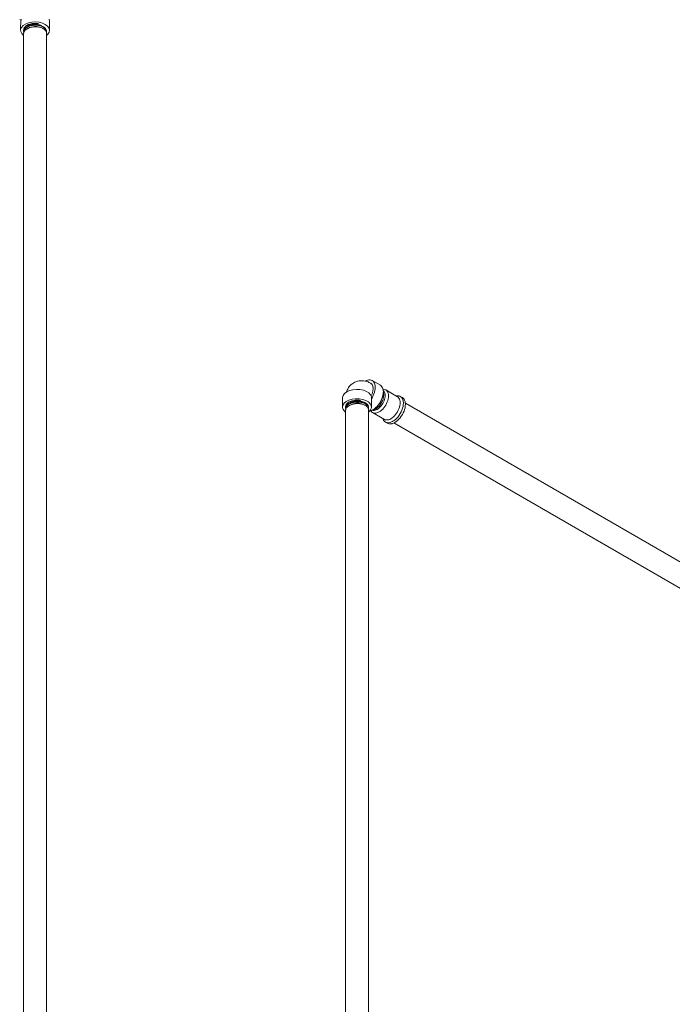
# Model space of a CAD drawing. Units: centimetres. Extents: x -17101 to -15212, y 26250 to 26992.
# Drawn here: x -16167 to -16109, y 26553 to 26640 of the extents above; entities that cross this region are included whole.
import ezdxf

# ---------------------------------------------------------------- set-up
doc = ezdxf.new("R2010")
doc.units = ezdxf.units.CM
doc.layers.add('Tubulação ligação água', color=4, linetype='Continuous', lineweight=0)

msp = doc.modelspace()

# ---------------------------------------------------------------- linework, layer by layer
at = {"layer": 'Tubulação ligação água', "linetype": 'Continuous', "lineweight": 0}
for p, q in [((-16164.66, 26638.994), (-16164.719, 26639.033)), ((-16166.349, 26638.506), (-16166.35, 26638.521)), ((-16166.34, 26638.596), (-16166.344, 26638.62)), ((-16166.338, 26638.603), (-16166.341, 26638.616)), ((-16137.697, 26605.966), (-16137.708, 26605.959)), ((-16137.501, 26606.062), (-16137.569, 26606.035)), ((-16136.509, 26606.042), (-16136.572, 26606.064)), ((-16136.395, 26605.983), (-16136.475, 26606.024))]:
    msp.add_line(p, q, dxfattribs=at)
at = {"layer": 'Tubulação ligação água', "linetype": 'Continuous', "lineweight": 0, "flags": 128}
for points in [[(-16166.534, 26639.618), (-16166.568, 26639.598), (-16166.593, 26639.584), (-16166.61, 26639.574), (-16166.698, 26639.613)], [(-16166.593, 26639.584), (-16166.61, 26639.574), (-16166.614, 26638.738)], [(-16164.08, 26638.692), (-16164.13, 26638.873), (-16164.257, 26639.042), (-16164.452, 26639.187), (-16164.703, 26639.3), (-16164.995, 26639.373), (-16165.31, 26639.402), (-16165.627, 26639.384), (-16165.926, 26639.322), (-16166.19, 26639.219), (-16166.4, 26639.081), (-16166.545, 26638.917), (-16166.614, 26638.738)], [(-16164.656, 26638.992), (-16164.715, 26639.031), (-16164.719, 26639.033), (-16164.784, 26639.071), (-16164.855, 26639.105), (-16164.933, 26639.135), (-16165.015, 26639.16), (-16165.099, 26639.18), (-16165.185, 26639.194), (-16165.273, 26639.204), (-16165.362, 26639.209), (-16165.454, 26639.209), (-16165.546, 26639.203), (-16165.636, 26639.193), (-16165.724, 26639.177), (-16165.811, 26639.156), (-16165.894, 26639.131), (-16165.972, 26639.101), (-16166.045, 26639.066), (-16166.113, 26639.027), (-16166.174, 26638.984), (-16166.228, 26638.938), (-16166.274, 26638.89), (-16166.316, 26638.818), (-16166.341, 26638.744), (-16166.35, 26638.669)], [(-16165.864, 26639.201), (-16165.945, 26639.167), (-16166.02, 26639.129), (-16166.089, 26639.087), (-16166.151, 26639.041), (-16166.205, 26638.992), (-16166.251, 26638.94), (-16166.289, 26638.886), (-16166.318, 26638.829), (-16166.338, 26638.772), (-16166.348, 26638.713), (-16166.35, 26638.669)], [(-16164.35, 26638.606), (-16164.356, 26638.66), (-16164.372, 26638.712), (-16164.397, 26638.764), (-16164.431, 26638.814), (-16164.473, 26638.862), (-16164.524, 26638.908), (-16164.583, 26638.95), (-16164.649, 26638.989), (-16164.722, 26639.024), (-16164.801, 26639.054), (-16164.885, 26639.08), (-16164.973, 26639.101), (-16165.065, 26639.117), (-16165.159, 26639.128), (-16165.256, 26639.134), (-16165.353, 26639.134), (-16165.45, 26639.128), (-16165.547, 26639.117), (-16165.641, 26639.101), (-16165.733, 26639.08), (-16165.821, 26639.053), (-16165.904, 26639.022), (-16165.982, 26638.986), (-16166.055, 26638.945), (-16166.12, 26638.901), (-16166.179, 26638.854), (-16166.229, 26638.803), (-16166.271, 26638.75), (-16166.305, 26638.695), (-16166.329, 26638.638), (-16166.344, 26638.58), (-16166.35, 26638.521), (-16166.35, 26638.491)], [(-16164.35, 26638.606), (-16164.35, 26638.594), (-16164.358, 26638.647), (-16164.375, 26638.7), (-16164.401, 26638.752), (-16164.437, 26638.802), (-16164.481, 26638.849), (-16164.533, 26638.894), (-16164.593, 26638.936), (-16164.66, 26638.974), (-16164.734, 26639.008), (-16164.814, 26639.038), (-16164.898, 26639.063), (-16164.987, 26639.084), (-16165.08, 26639.099), (-16165.174, 26639.109), (-16165.271, 26639.114), (-16165.368, 26639.113), (-16165.465, 26639.106), (-16165.561, 26639.095), (-16165.655, 26639.078), (-16165.747, 26639.055), (-16165.834, 26639.028), (-16165.917, 26638.996), (-16165.994, 26638.959), (-16166.065, 26638.918), (-16166.13, 26638.874), (-16166.187, 26638.826), (-16166.236, 26638.775), (-16166.277, 26638.721), (-16166.309, 26638.665), (-16166.332, 26638.608), (-16166.345, 26638.55), (-16166.35, 26638.491)], [(-16165.033, 26639.255), (-16165.127, 26639.268), (-16165.223, 26639.275), (-16165.32, 26639.277), (-16165.417, 26639.274), (-16165.514, 26639.264), (-16165.609, 26639.25), (-16165.702, 26639.23), (-16165.791, 26639.205), (-16165.877, 26639.176), (-16165.957, 26639.141), (-16166.031, 26639.102), (-16166.099, 26639.06), (-16166.16, 26639.013), (-16166.213, 26638.964), (-16166.258, 26638.911), (-16166.294, 26638.856), (-16166.322, 26638.8), (-16166.34, 26638.742), (-16166.349, 26638.684), (-16166.349, 26638.655)], [(-16165.864, 26639.201), (-16165.945, 26639.167), (-16166.02, 26639.129), (-16166.089, 26639.087), (-16166.151, 26639.041), (-16166.205, 26638.992), (-16166.251, 26638.94), (-16166.289, 26638.886), (-16166.318, 26638.829), (-16166.338, 26638.772), (-16166.348, 26638.713), (-16166.348, 26638.686), (-16166.349, 26638.655)], [(-16164.35, 26638.415), (-16164.352, 26638.469), (-16164.363, 26638.522), (-16164.383, 26638.575), (-16164.412, 26638.626), (-16164.451, 26638.675), (-16164.498, 26638.722), (-16164.552, 26638.766), (-16164.615, 26638.806), (-16164.685, 26638.843), (-16164.76, 26638.876), (-16164.841, 26638.904), (-16164.928, 26638.928), (-16165.018, 26638.947), (-16165.111, 26638.96), (-16165.207, 26638.968), (-16165.304, 26638.971), (-16165.401, 26638.968), (-16165.498, 26638.96), (-16165.593, 26638.947), (-16165.687, 26638.928), (-16165.777, 26638.904), (-16165.862, 26638.875), (-16165.943, 26638.841), (-16166.019, 26638.803), (-16166.088, 26638.761), (-16166.15, 26638.715), (-16166.205, 26638.666), (-16166.251, 26638.614), (-16166.289, 26638.56), (-16166.318, 26638.503), (-16166.338, 26638.446), (-16166.348, 26638.387), (-16166.349, 26638.329), (-16166.349, 26506.028)], [(-16165.033, 26639.255), (-16165.127, 26639.268), (-16165.223, 26639.275), (-16165.32, 26639.277), (-16165.417, 26639.274), (-16165.514, 26639.264), (-16165.609, 26639.25), (-16165.702, 26639.23), (-16165.791, 26639.205), (-16165.877, 26639.176), (-16165.957, 26639.141), (-16166.031, 26639.102), (-16166.099, 26639.06), (-16166.151, 26639.02), (-16166.198, 26638.979), (-16166.239, 26638.935), (-16166.274, 26638.89)], [(-16164.656, 26638.992), (-16164.715, 26639.031), (-16164.836, 26639.085), (-16164.973, 26639.126), (-16165.122, 26639.153), (-16165.279, 26639.164), (-16165.437, 26639.158), (-16165.593, 26639.136), (-16165.741, 26639.099), (-16165.876, 26639.047), (-16165.996, 26638.982), (-16166.013, 26638.969)], [(-16164.65, 26638.825), (-16164.682, 26638.848), (-16164.797, 26638.906), (-16164.929, 26638.952), (-16165.075, 26638.983), (-16165.23, 26638.999), (-16165.388, 26638.998), (-16165.545, 26638.982), (-16165.696, 26638.949), (-16165.836, 26638.902), (-16165.961, 26638.84), (-16166.003, 26638.811)], [(-16164.08, 26638.692), (-16164.081, 26639.454), (-16164.106, 26639.635)], [(-16164.081, 26639.454), (-16164.1, 26639.389)], [(-16166.353, 26638.219), (-16166.515, 26638.377), (-16166.604, 26638.554), (-16166.614, 26638.738)], [(-16166.348, 26638.684), (-16166.349, 26638.655), (-16166.35, 26638.669)], [(-16166.341, 26638.593), (-16166.35, 26638.669)], [(-16166.342, 26638.423), (-16166.344, 26638.433), (-16166.35, 26638.491)], [(-16166.348, 26638.713), (-16166.349, 26638.684)], [(-16166.348, 26638.625), (-16166.349, 26638.684)], [(-16166.342, 26638.588), (-16166.348, 26638.625), (-16166.349, 26638.655)], [(-16166.348, 26638.322), (-16166.349, 26638.329)], [(-16166.346, 26638.462), (-16166.348, 26638.492)], [(-16166.341, 26638.593), (-16166.345, 26638.621)], [(-16164.356, 26638.541), (-16164.362, 26638.517)], [(-16164.35, 26638.606), (-16164.35, 26638.596), (-16164.352, 26638.54), (-16164.359, 26638.505)], [(-16164.351, 26638.593), (-16164.353, 26638.552)], [(-16164.35, 26638.415), (-16164.352, 26638.406)], [(-16164.35, 26638.415), (-16164.351, 26506.031)], [(-16164.08, 26638.692), (-16164.11, 26638.509), (-16164.218, 26638.336), (-16164.35, 26638.224)], [(-16135.652, 26607.235), (-16135.677, 26607.432), (-16135.747, 26607.588), (-16135.86, 26607.693), (-16136.017, 26607.772), (-16136.095, 26607.806), (-16136.257, 26607.863), (-16136.347, 26607.883), (-16136.511, 26607.913), (-16136.61, 26607.918), (-16136.769, 26607.919), (-16136.872, 26607.907), (-16137.023, 26607.878), (-16137.124, 26607.848), (-16137.263, 26607.788), (-16137.359, 26607.742), (-16137.448, 26607.681), (-16137.569, 26607.592), (-16137.645, 26607.518), (-16137.746, 26607.402), (-16137.808, 26607.32), (-16137.887, 26607.181), (-16137.932, 26607.093), (-16137.988, 26606.936), (-16137.994, 26606.915)], [(-16135.017, 26607.518), (-16135.469, 26607.779), (-16135.727, 26607.928), (-16135.815, 26607.965), (-16135.912, 26607.984), (-16136.017, 26607.983), (-16136.128, 26607.962), (-16136.243, 26607.922), (-16136.329, 26607.879)], [(-16135.462, 26607.351), (-16135.47, 26607.481), (-16135.493, 26607.6), (-16135.531, 26607.706), (-16135.584, 26607.797), (-16135.649, 26607.871), (-16135.727, 26607.928)], [(-16135.462, 26607.351), (-16135.468, 26607.213), (-16135.491, 26607.067), (-16135.527, 26606.918), (-16135.578, 26606.767), (-16135.642, 26606.617), (-16135.719, 26606.47), (-16135.806, 26606.33), (-16135.807, 26606.511), (-16135.885, 26606.686), (-16136.035, 26606.846), (-16136.247, 26606.979), (-16136.51, 26607.078), (-16136.807, 26607.136), (-16137.12, 26607.151), (-16137.43, 26607.121), (-16137.717, 26607.048), (-16137.965, 26606.937), (-16138.157, 26606.794), (-16138.284, 26606.628), (-16138.335, 26606.449), (-16138.336, 26605.579)], [(-16135.86, 26607.693), (-16135.94, 26607.718)], [(-16135.642, 26607.398), (-16135.664, 26607.464), (-16135.693, 26607.522), (-16135.729, 26607.575), (-16135.77, 26607.619), (-16135.816, 26607.656), (-16135.867, 26607.685)], [(-16135.652, 26607.235), (-16135.677, 26607.01), (-16135.747, 26606.772), (-16135.838, 26606.582)], [(-16134.754, 26606.937), (-16134.762, 26607.068), (-16134.785, 26607.188), (-16134.823, 26607.294), (-16134.875, 26607.386), (-16134.94, 26607.461), (-16135.017, 26607.518), (-16135.105, 26607.556)], [(-16133.515, 26606.512), (-16134.547, 26607.108), (-16134.627, 26607.143), (-16134.716, 26607.16), (-16134.78, 26607.16)], [(-16134.592, 26606.623), (-16134.598, 26606.726), (-16134.616, 26606.82), (-16134.646, 26606.904), (-16134.687, 26606.976), (-16134.738, 26607.035), (-16134.761, 26607.052)], [(-16134.309, 26606.582), (-16134.316, 26606.7), (-16134.337, 26606.809), (-16134.371, 26606.905), (-16134.418, 26606.988), (-16134.477, 26607.056), (-16134.547, 26607.108)], [(-16135.802, 26605.533), (-16135.812, 26605.717), (-16135.901, 26605.893), (-16136.063, 26606.051), (-16136.288, 26606.181), (-16136.562, 26606.275), (-16136.868, 26606.326), (-16137.186, 26606.332), (-16137.497, 26606.292), (-16137.78, 26606.208), (-16138.019, 26606.087), (-16138.198, 26605.935), (-16138.306, 26605.762), (-16138.336, 26605.579)], [(-16136.75, 26606.189), (-16136.844, 26606.201), (-16136.94, 26606.209), (-16137.037, 26606.21), (-16137.134, 26606.207), (-16137.231, 26606.198), (-16137.326, 26606.183), (-16137.419, 26606.164), (-16137.508, 26606.139), (-16137.594, 26606.109), (-16137.674, 26606.074), (-16137.748, 26606.036), (-16137.816, 26605.993), (-16137.877, 26605.946), (-16137.93, 26605.897), (-16137.975, 26605.845), (-16138.011, 26605.79), (-16138.039, 26605.733), (-16138.057, 26605.676), (-16138.066, 26605.617), (-16138.066, 26605.588)], [(-16137.581, 26606.134), (-16137.661, 26606.101), (-16137.737, 26606.062), (-16137.806, 26606.02), (-16137.868, 26605.974), (-16137.922, 26605.925), (-16137.968, 26605.873), (-16138.006, 26605.819), (-16138.035, 26605.763), (-16138.055, 26605.705), (-16138.065, 26605.647), (-16138.065, 26605.62), (-16138.066, 26605.588)], [(-16136.067, 26605.602), (-16136.067, 26605.634), (-16136.075, 26605.677), (-16136.101, 26605.751), (-16136.143, 26605.823), (-16136.192, 26605.875), (-16136.25, 26605.923), (-16136.315, 26605.968), (-16136.389, 26606.008), (-16136.463, 26606.042), (-16136.542, 26606.071), (-16136.626, 26606.095), (-16136.713, 26606.115), (-16136.802, 26606.129), (-16136.892, 26606.138), (-16136.984, 26606.142), (-16137.075, 26606.141), (-16137.165, 26606.135), (-16137.252, 26606.124)], [(-16134.754, 26606.937), (-16134.762, 26606.797), (-16134.785, 26606.651), (-16134.823, 26606.501), (-16134.875, 26606.349), (-16134.94, 26606.199), (-16135.017, 26606.052), (-16135.106, 26605.911), (-16135.203, 26605.78), (-16135.309, 26605.659), (-16135.42, 26605.551), (-16135.535, 26605.458), (-16135.652, 26605.382), (-16135.77, 26605.323), (-16135.885, 26605.283), (-16135.944, 26605.272)], [(-16135.802, 26605.533), (-16135.806, 26606.33)], [(-16134.592, 26606.623), (-16134.598, 26606.512), (-16134.616, 26606.397), (-16134.646, 26606.279), (-16134.687, 26606.16), (-16134.738, 26606.041), (-16134.799, 26605.926), (-16134.868, 26605.815), (-16134.945, 26605.711), (-16135.028, 26605.616), (-16135.116, 26605.531), (-16135.207, 26605.458), (-16135.299, 26605.398), (-16135.391, 26605.352), (-16135.482, 26605.32), (-16135.57, 26605.304), (-16135.652, 26605.303), (-16135.729, 26605.318), (-16135.756, 26605.33)], [(-16134.724, 26606.651), (-16134.729, 26606.566), (-16134.741, 26606.479), (-16134.759, 26606.39), (-16134.784, 26606.3), (-16134.814, 26606.21), (-16134.851, 26606.121), (-16134.892, 26606.033), (-16134.939, 26605.947), (-16134.99, 26605.865), (-16135.045, 26605.787), (-16135.104, 26605.713), (-16135.165, 26605.644), (-16135.229, 26605.582), (-16135.294, 26605.526), (-16135.36, 26605.477), (-16135.427, 26605.436), (-16135.493, 26605.402), (-16135.559, 26605.377), (-16135.623, 26605.36), (-16135.684, 26605.352), (-16135.71, 26605.353)], [(-16134.309, 26606.582), (-16134.316, 26606.455), (-16134.337, 26606.323), (-16134.371, 26606.187), (-16134.418, 26606.049), (-16134.477, 26605.913), (-16134.547, 26605.78), (-16134.627, 26605.653), (-16134.716, 26605.534), (-16134.811, 26605.424), (-16134.912, 26605.327), (-16135.016, 26605.243), (-16135.122, 26605.173), (-16135.228, 26605.12), (-16135.333, 26605.084), (-16135.433, 26605.065), (-16135.529, 26605.064), (-16135.617, 26605.082), (-16135.697, 26605.116)], [(-16134.949, 26606.181), (-16134.959, 26606.157), (-16134.993, 26606.085), (-16135.031, 26606.015), (-16135.072, 26605.948), (-16135.116, 26605.883), (-16135.162, 26605.822), (-16135.211, 26605.764), (-16135.262, 26605.71), (-16135.271, 26605.702)], [(-16134.724, 26606.651), (-16134.726, 26606.732), (-16134.734, 26606.809), (-16134.749, 26606.881), (-16134.756, 26606.903)], [(-16132.994, 26605.945), (-16132.997, 26605.999), (-16133.002, 26606.079), (-16133.025, 26606.202), (-16133.041, 26606.245), (-16133.064, 26606.311), (-16133.117, 26606.404), (-16133.144, 26606.435), (-16133.184, 26606.481), (-16133.263, 26606.54), (-16133.299, 26606.556), (-16133.353, 26606.579), (-16133.453, 26606.599), (-16133.497, 26606.598), (-16133.561, 26606.598), (-16133.641, 26606.585)], [(-16133.561, 26606.598), (-16133.639, 26606.584)], [(-16133.277, 26605.986), (-16133.284, 26606.104), (-16133.304, 26606.213), (-16133.339, 26606.309), (-16133.386, 26606.392), (-16133.445, 26606.46), (-16133.515, 26606.512), (-16133.585, 26606.543)], [(-16133.086, 26606.438), (-16133.263, 26606.54)], [(-16132.817, 26605.843), (-16132.82, 26605.897), (-16132.825, 26605.977), (-16132.848, 26606.099), (-16132.864, 26606.143), (-16132.887, 26606.209), (-16132.94, 26606.302), (-16132.967, 26606.333), (-16133.007, 26606.379), (-16133.086, 26606.438), (-16133.123, 26606.454)], [(-16138.066, 26605.159), (-16138.16, 26605.229), (-16138.286, 26605.397), (-16138.336, 26605.579)], [(-16136.067, 26605.539), (-16136.073, 26605.593), (-16136.089, 26605.646), (-16136.114, 26605.697), (-16136.148, 26605.748), (-16136.19, 26605.796), (-16136.241, 26605.841), (-16136.3, 26605.883), (-16136.366, 26605.922), (-16136.439, 26605.957), (-16136.518, 26605.987), (-16136.601, 26606.013), (-16136.69, 26606.035), (-16136.782, 26606.051), (-16136.876, 26606.061), (-16136.973, 26606.067), (-16137.07, 26606.067), (-16137.167, 26606.061), (-16137.263, 26606.051), (-16137.358, 26606.034), (-16137.45, 26606.013), (-16137.538, 26605.986), (-16137.621, 26605.955), (-16137.699, 26605.919), (-16137.772, 26605.879), (-16137.837, 26605.835), (-16137.896, 26605.787), (-16137.946, 26605.737), (-16137.988, 26605.683), (-16138.022, 26605.628), (-16138.046, 26605.571), (-16138.061, 26605.513), (-16138.067, 26605.454), (-16138.067, 26605.425)], [(-16136.067, 26605.539), (-16136.067, 26605.53), (-16136.075, 26605.581), (-16136.092, 26605.633), (-16136.118, 26605.685), (-16136.154, 26605.735), (-16136.198, 26605.782), (-16136.25, 26605.827), (-16136.31, 26605.869), (-16136.377, 26605.907), (-16136.451, 26605.941), (-16136.53, 26605.971), (-16136.615, 26605.997), (-16136.704, 26606.017), (-16136.796, 26606.032), (-16136.891, 26606.042), (-16136.988, 26606.047), (-16137.085, 26606.046), (-16137.182, 26606.04), (-16137.278, 26606.028), (-16137.372, 26606.011), (-16137.463, 26605.989), (-16137.551, 26605.961), (-16137.634, 26605.929), (-16137.711, 26605.893), (-16137.782, 26605.852), (-16137.847, 26605.807), (-16137.904, 26605.759), (-16137.953, 26605.708), (-16137.994, 26605.654), (-16138.026, 26605.599), (-16138.049, 26605.542), (-16138.062, 26605.484), (-16138.067, 26605.425)], [(-16138.066, 26605.439), (-16138.067, 26605.454)], [(-16138.059, 26605.356), (-16138.061, 26605.366), (-16138.067, 26605.425)], [(-16136.067, 26522.359), (-16136.067, 26605.349), (-16136.069, 26605.402), (-16136.08, 26605.456), (-16136.1, 26605.508), (-16136.129, 26605.559), (-16136.168, 26605.608), (-16136.215, 26605.655), (-16136.269, 26605.699), (-16136.332, 26605.74), (-16136.401, 26605.776), (-16136.477, 26605.809), (-16136.558, 26605.837), (-16136.645, 26605.861), (-16136.735, 26605.88), (-16136.828, 26605.893), (-16136.924, 26605.902), (-16137.021, 26605.904), (-16137.118, 26605.902), (-16137.215, 26605.893), (-16137.31, 26605.88), (-16137.404, 26605.861), (-16137.494, 26605.837), (-16137.579, 26605.808), (-16137.66, 26605.774), (-16137.736, 26605.736), (-16137.805, 26605.694), (-16137.867, 26605.648), (-16137.921, 26605.599), (-16137.968, 26605.547), (-16138.006, 26605.493), (-16138.035, 26605.437), (-16138.054, 26605.379), (-16138.065, 26605.321), (-16138.066, 26605.262)], [(-16138.065, 26605.647), (-16138.066, 26605.617)], [(-16138.059, 26605.522), (-16138.065, 26605.558), (-16138.066, 26605.617)], [(-16138.065, 26605.558), (-16138.066, 26605.588)], [(-16138.063, 26605.396), (-16138.065, 26605.425)], [(-16138.057, 26605.529), (-16138.061, 26605.553)], [(-16136.373, 26605.925), (-16136.432, 26605.964), (-16136.553, 26606.018), (-16136.69, 26606.06), (-16136.839, 26606.086), (-16136.996, 26606.097), (-16137.154, 26606.091), (-16137.31, 26606.07), (-16137.458, 26606.032), (-16137.593, 26605.981), (-16137.712, 26605.915), (-16137.73, 26605.902)], [(-16136.367, 26605.758), (-16136.399, 26605.781), (-16136.514, 26605.84), (-16136.646, 26605.885), (-16136.792, 26605.916), (-16136.947, 26605.932), (-16137.105, 26605.931), (-16137.262, 26605.915), (-16137.413, 26605.882), (-16137.553, 26605.835), (-16137.678, 26605.774), (-16137.72, 26605.745)], [(-16137.601, 26606.015), (-16137.674, 26605.98)], [(-16137.603, 26606.018), (-16137.636, 26606.002)], [(-16137.274, 26606.121), (-16137.338, 26606.109), (-16137.42, 26606.088)], [(-16137.275, 26606.12), (-16137.338, 26606.109)], [(-16136.302, 26605.914), (-16136.311, 26605.921), (-16136.388, 26605.978)], [(-16136.233, 26605.836), (-16136.253, 26605.859)], [(-16136.067, 26605.634), (-16136.09, 26605.731), (-16136.143, 26605.823)], [(-16136.067, 26605.602), (-16136.075, 26605.677), (-16136.09, 26605.731), (-16136.101, 26605.751)], [(-16136.073, 26605.475), (-16136.078, 26605.45)], [(-16136.067, 26605.539), (-16136.067, 26605.527), (-16136.069, 26605.473), (-16136.076, 26605.439)], [(-16136.067, 26605.634), (-16136.068, 26605.581), (-16136.07, 26605.567)], [(-16136.067, 26605.602), (-16136.07, 26605.57)], [(-16136.067, 26605.602), (-16136.068, 26605.581), (-16136.07, 26605.57)], [(-16136.068, 26605.526), (-16136.07, 26605.485)], [(-16136.067, 26605.349), (-16136.069, 26605.339)], [(-16135.802, 26605.533), (-16135.872, 26605.354), (-16136.016, 26605.19), (-16136.067, 26605.156)], [(-16133.277, 26605.986), (-16133.284, 26605.859), (-16133.304, 26605.727), (-16133.339, 26605.591), (-16133.386, 26605.453), (-16133.445, 26605.317), (-16133.515, 26605.184), (-16133.595, 26605.057), (-16133.683, 26604.938), (-16133.779, 26604.828), (-16133.879, 26604.731), (-16133.984, 26604.647), (-16134.09, 26604.577), (-16134.196, 26604.524), (-16134.3, 26604.488), (-16134.401, 26604.469), (-16134.496, 26604.468), (-16134.585, 26604.486), (-16134.665, 26604.52), (-16135.697, 26605.116), (-16135.767, 26605.168), (-16135.826, 26605.236), (-16135.858, 26605.292)], [(-16132.994, 26605.945), (-16133.002, 26605.802), (-16133.025, 26605.652), (-16133.064, 26605.498), (-16133.117, 26605.343), (-16133.184, 26605.189), (-16133.263, 26605.039), (-16133.353, 26604.895), (-16133.453, 26604.76), (-16133.561, 26604.637), (-16133.675, 26604.526), (-16133.793, 26604.431), (-16133.913, 26604.353), (-16133.961, 26604.329), (-16134.033, 26604.293), (-16134.151, 26604.252), (-16134.197, 26604.243), (-16134.265, 26604.23), (-16134.373, 26604.23), (-16134.413, 26604.237), (-16134.473, 26604.249), (-16134.563, 26604.288), (-16134.595, 26604.312), (-16134.642, 26604.347), (-16134.709, 26604.424), (-16134.73, 26604.462), (-16134.762, 26604.518), (-16134.791, 26604.593)], [(-16132.817, 26605.843), (-16132.825, 26605.7), (-16132.848, 26605.55), (-16132.887, 26605.396), (-16132.94, 26605.241), (-16133.007, 26605.087), (-16133.086, 26604.937), (-16133.177, 26604.793), (-16133.277, 26604.658), (-16133.385, 26604.535), (-16133.498, 26604.424), (-16133.616, 26604.329), (-16133.736, 26604.251), (-16133.784, 26604.227), (-16133.856, 26604.191), (-16133.974, 26604.15), (-16134.02, 26604.141), (-16134.088, 26604.128), (-16134.196, 26604.128), (-16134.236, 26604.135), (-16134.296, 26604.147), (-16134.386, 26604.186), (-16134.418, 26604.21)], [(-15895.793, 26469.09), (-16132.823, 26605.939)], [(-16138.065, 26605.256), (-16138.066, 26605.262)], [(-16138.066, 26522.367), (-16138.066, 26605.262)], [(-16134.762, 26604.518), (-16134.789, 26604.592)], [(-16134.665, 26604.52), (-16134.735, 26604.572)], [(-16134.386, 26604.186), (-16134.563, 26604.288)], [(-15895.793, 26466.781), (-16133.823, 26604.207)]]:
    msp.add_lwpolyline(points, dxfattribs=at)

doc.saveas('drawing.dxf')
